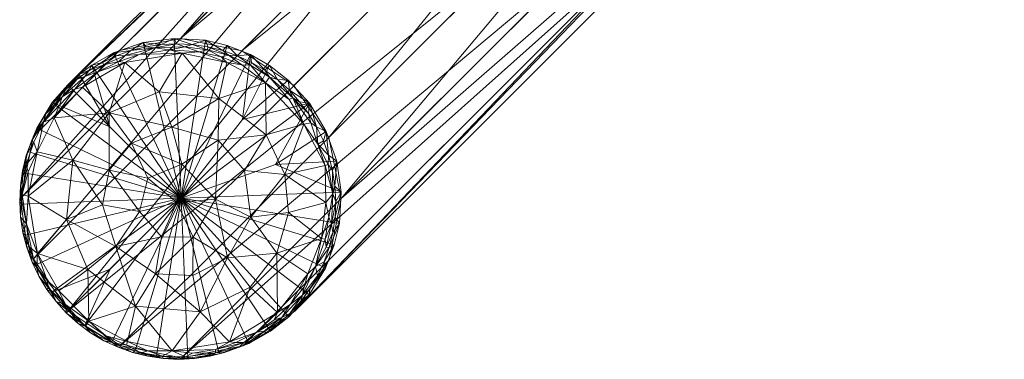
# Model space of a CAD drawing. Units: inches. Extents: x 0 to 153, y 0 to 498.
# Drawn here: x 56 to 58, y 344 to 345 of the extents above; entities that cross this region are included whole.
import ezdxf

# ---------------------------------------------------------------- set-up
doc = ezdxf.new("R2010")
doc.units = ezdxf.units.IN
doc.header["$MEASUREMENT"] = 0
doc.layers.add('CET Default', color=7, linetype='Continuous')

# ---------------------------------------------------------------- blocks, each defined once
blk = doc.blocks.new('*C22')
at = {"layer": 'CET Default', "linetype": 'Continuous', "lineweight": 0}
mesh = blk.add_polyface(dxfattribs=at)
corners = [(-0.3049, 10.6847, 0.0306), (-0.273, 10.6561, 0.0275), (-0.2969, 10.6563, 0.1538), (-0.354, 10.7201, 0.1604), (-0.3335, 10.7159, 0.0338), (-0.4133, 10.8637, 0.049), (-0.399, 10.824, 0.045), (-0.4136, 10.8334, 0.1721), (-0.3858, 10.7715, 0.1657), (0, 10.9766, 0.1868), (-0.4123, 10.8866, 0.0395), (-0.3926, 10.8289, 0.0337), (-0.414, 10.9508, 0.0398), (-0.4253, 10.9708, 0.0485), (-0.4032, 10.8879, 0.0333), (-0.3589, 10.7498, 0.0373), (-0.3636, 10.7707, 0.0279), (-0.2822, 10.8727, 0.0229), (-0.3671, 10.8189, 0.0235), (-0.3997, 10.9171, 0.0336), (-0.3034, 11.0339, 0.0396), (-0.3136, 10.705, 0.0206), (-0.2987, 10.7154, 0.0129), (-0.2483, 10.6582, 0.0098), (-0.3459, 10.7614, 0.0203), (-0.4304, 10.9472, 0.0585), (-0.4237, 10.9046, 0.0533), (-0.4331, 10.9127, 0.1802), (-0.4043, 11.0312, 0.0454), (-0.3807, 10.7859, 0.041), (-0.2284, 10.6049, 0.1485), (-0.4375, 10.9766, 0.1868), (-0.4322, 10.9904, 0.0621), (-0.275, 10.9766, 0.1868), (-0.4156, 11.0116, 0.046), (-10.9885, 0.4322, 0.0619), (-10.9766, 0.4375, 0.1868), (-10.934, 0.4354, 0.1824), (-11.0405, 0.4331, 0.1934), (-11.0315, 0.4304, 0.0672)]
mesh.append_faces([[corners[k] for k in face] for face in [(0, 1, 2, 0), (3, 4, 2, 3), (5, 6, 7, 5), (8, 7, 6, 8), (15, 4, 3, 15), (17, 18, 19, 17), (20, 17, 19, 20), (21, 23, 1, 21), (17, 22, 18, 17), (25, 26, 27, 25), (7, 27, 26, 7), (19, 28, 20, 19), (29, 15, 3, 29), (2, 1, 30, 2), (25, 31, 32, 25), (6, 29, 8, 6), (26, 5, 7, 26), (4, 0, 2, 4), (8, 29, 3, 8), (22, 24, 18, 22), (27, 31, 25, 27), (35, 36, 37, 35), (38, 36, 39, 38)]])
mesh.append_faces([[corners[k] for k in face] for face in [(10, 11, 6, 10), (12, 10, 13, 12), (11, 10, 14, 11), (12, 14, 10, 12), (18, 11, 14, 18), (21, 16, 24, 21), (16, 21, 4, 16), (13, 10, 26, 13), (16, 29, 11, 16), (11, 18, 16, 11), (27, 9, 33, 27), (14, 12, 19, 14), (19, 12, 34, 19)]], dxfattribs={"vtx0": -1, "vtx1": -1, "vtx2": -1, "vtx3": -1})
mesh.append_faces([[corners[k] for k in face] for face in [(8, 9, 7, 8), (15, 16, 4, 15), (7, 9, 27, 7), (4, 21, 0, 4), (3, 9, 8, 3), (24, 16, 18, 24)]], dxfattribs={"vtx0": -1, "vtx1": -1, "vtx3": -1})
mesh.append_faces([[corners[k] for k in face] for face in [(21, 24, 22, 21), (16, 15, 29, 16), (13, 26, 25, 13), (10, 6, 5, 10), (13, 25, 32, 13), (11, 29, 6, 11), (10, 5, 26, 10), (14, 19, 18, 14)]], dxfattribs={"vtx0": -1, "vtx2": -1, "vtx3": -1})
mesh.append_faces([[corners[k] for k in face] for face in [(21, 22, 23, 21)]], dxfattribs={"vtx0": -1, "vtx3": -1})
mesh.append_faces([[corners[k] for k in face] for face in [(1, 0, 21, 1)]], dxfattribs={"vtx1": -1})
mesh.append_faces([[corners[k] for k in face] for face in [(31, 27, 33, 31)]], dxfattribs={"vtx1": -1, "vtx2": -1})
mesh = blk.add_polyface(dxfattribs=at)
corners = [(-9.2407, 0.4377, 15.634), (-9.173, 0.4038, 15.9939), (-8.7407, 0.4371, 16.1421), (-8.9568, 0.4045, 15.7325), (-8.7572, 0.3094, 15.7244), (-8.9051, 0.3094, 15.564), (-9.4464, 0.4042, 15.595), (-9.3964, 0.3094, 15.94), (-11.2843, 0.3094, 0.2185), (-11.3787, 0.1674, 0.2282), (-9.7594, 0.3094, 15.0257), (-9.585, 0.4043, 15.2316), (-9.6953, 0.3094, 15.3511), (-9.573, 0.3094, 15.6593), (-9.1155, 0.3083, 15.1282), (-10.6689, 0.3094, 0.1551), (-9.2599, 0.4039, 15.1404), (-10.9766, 0.4375, 0.1868), (-10.8101, 0.4042, 0.1697), (-9.4179, 0.4375, 15.1979), (-11.1432, 0.4042, 0.204), (-8.681, 0.4048, 16.3498), (-8.9061, 0.3094, 16.3824), (-9.1717, 0.3094, 16.1837), (-8.9558, 0.1674, 16.4632), (-9.6576, 0.1674, 15.7022), (-9.4718, 0.1674, 15.9976), (-9.1478, 0.4042, 15.4435), (-9.0213, 0.3094, 15.3793), (-9.8537, 0.1674, 15.0355)]
mesh.append_faces([[corners[k] for k in face] for face in [(0, 1, 2, 0), (3, 4, 5, 3), (2, 3, 0, 2), (6, 7, 1, 6), (10, 11, 8, 10), (11, 12, 13, 11), (14, 15, 16, 14), (17, 16, 18, 17), (19, 16, 17, 19), (11, 17, 20, 11), (1, 21, 2, 1), (19, 17, 11, 19), (6, 1, 0, 6), (3, 27, 0, 3), (27, 3, 28, 27), (27, 28, 14, 27), (1, 23, 22, 1), (23, 1, 7, 23), (15, 18, 16, 15), (11, 20, 8, 11), (11, 6, 0, 11), (13, 6, 11, 13), (7, 6, 13, 7), (19, 11, 0, 19), (16, 19, 0, 16), (16, 27, 14, 16), (0, 27, 16, 0), (11, 10, 12, 11), (28, 3, 5, 28)]])
mesh.append_faces([[corners[k] for k in face] for face in [(13, 26, 7, 13)]], dxfattribs={"vtx0": -1, "vtx3": -1})
mesh.append_faces([[corners[k] for k in face] for face in [(8, 9, 10, 8), (22, 23, 24, 22), (13, 12, 25, 13), (7, 26, 23, 7)]], dxfattribs={"vtx1": -1})
mesh.append_faces([[corners[k] for k in face] for face in [(12, 10, 29, 12)]], dxfattribs={"vtx2": -1})
mesh = blk.add_polyface(dxfattribs=at)
corners = [(-11.1956, 0.0328, 0.0519), (-11.1412, 0.1387, 0.0464), (-11.0825, 0.055, 0.0377), (-10.993, 0, 0.0277), (-11.0891, -0.0363, 0.0384), (-11.1118, 0.2822, 0.0476), (-11.1643, 0.3671, 0.0591), (-11.0661, 0.3997, 0.049), (-10.9505, 0.3034, 0.031), (-10.9657, 0.2022, 0.0283), (-10.9092, 0.0646, 0.0199), (-11.0021, 0.1031, 0.0295), (-11.0617, 0.1929, 0.0382), (-11.2387, 0.18, 0.0607), (-11.2678, 0.2987, 0.0697), (-11.1152, 0.4133, 0.0749), (-11.1549, 0.399, 0.079), (-11.1198, 0.4136, 0.2016), (-11.1818, 0.3858, 0.208), (-10.9766, 0, 0.1868), (-11.0948, 0.4123, 0.061), (-11.1524, 0.3926, 0.067), (-11.0319, 0.4141, 0.0482), (-11.0105, 0.4253, 0.0526), (-11.2969, 0.2969, 0.2198), (-11.2331, 0.354, 0.2132), (-10.9272, 0.4203, 0.0435), (-10.971, 0.4156, 0.0418), (-11.0315, 0.4304, 0.0672), (-11.0743, 0.4237, 0.0707), (-11.0405, 0.4331, 0.1934), (-10.952, 0.4044, 0.0372), (-11.2106, 0.3636, 0.0732), (-11.2292, 0.3589, 0.0867), (-11.193, 0.3807, 0.083), (-10.9474, 0.4299, 0.057), (-10.9885, 0.4322, 0.0619), (-10.9766, 0.4375, 0.1868), (-10.9766, 0.275, 0.1868), (-11.2212, 0.3459, 0.0677)]
mesh.append_faces([[corners[k] for k in face] for face in [(0, 1, 2, 0), (2, 3, 4, 2), (0, 2, 4, 0), (5, 6, 7, 5), (8, 5, 7, 8), (12, 9, 11, 12), (5, 13, 14, 5), (15, 16, 17, 15), (18, 17, 16, 18), (5, 14, 6, 5), (28, 29, 30, 28), (17, 30, 29, 17), (7, 31, 8, 7), (0, 13, 1, 0), (34, 33, 25, 34), (12, 5, 8, 12), (1, 13, 5, 1), (12, 8, 9, 12), (28, 37, 36, 28), (16, 34, 18, 16), (29, 15, 17, 29), (18, 34, 25, 18), (3, 2, 11, 3), (2, 12, 11, 2), (20, 7, 6, 20), (12, 1, 5, 12), (1, 12, 2, 1)]])
mesh.append_faces([[corners[k] for k in face] for face in [(20, 21, 16, 20), (22, 20, 23, 22), (23, 26, 27, 23), (23, 20, 29, 23), (35, 26, 23, 35), (32, 34, 21, 32), (21, 6, 32, 21), (30, 19, 38, 30), (23, 27, 22, 23), (7, 22, 27, 7)]], dxfattribs={"vtx0": -1, "vtx1": -1, "vtx2": -1, "vtx3": -1})
mesh.append_faces([[corners[k] for k in face] for face in [(18, 19, 17, 18), (24, 19, 25, 24), (17, 19, 30, 17), (6, 21, 20, 6), (35, 23, 36, 35), (25, 19, 18, 25), (20, 22, 7, 20), (39, 32, 6, 39)]], dxfattribs={"vtx0": -1, "vtx1": -1, "vtx3": -1})
mesh.append_faces([[corners[k] for k in face] for face in [(32, 33, 34, 32), (23, 29, 28, 23), (20, 16, 15, 20), (27, 31, 7, 27), (23, 28, 36, 23), (21, 34, 16, 21), (20, 15, 29, 20)]], dxfattribs={"vtx0": -1, "vtx2": -1, "vtx3": -1})
mesh.append_faces([[corners[k] for k in face] for face in [(9, 10, 11, 9)]], dxfattribs={"vtx0": -1, "vtx3": -1})
mesh.append_faces([[corners[k] for k in face] for face in [(37, 30, 38, 37)]], dxfattribs={"vtx1": -1, "vtx2": -1})
mesh = blk.add_polyface(dxfattribs=at)
corners = [(-10.934, 0.4354, 0.1824), (-10.9474, 0.4299, 0.057), (-10.9885, 0.4322, 0.0619), (-10.6325, 0.241, 0.0252), (-10.6581, 0.2754, 0.0277), (-10.6244, 0.2578, 0.1506), (-10.6945, 0.2776, 0.0107), (-10.8131, 0.2478, 0.0169), (-10.8228, 0.3708, 0.0239), (-10.9505, 0.3034, 0.031), (-10.952, 0.4044, 0.0372), (-10.7519, 0.3604, 0.038), (-10.7882, 0.3819, 0.0411), (-10.7494, 0.3737, 0.1634), (-10.6812, 0.322, 0.1564), (-10.7185, 0.3356, 0.0342), (-10.9766, 0, 0.1868), (-10.8662, 0.4142, 0.0497), (-10.9065, 0.4241, 0.0535), (-10.8917, 0.4291, 0.1781), (-10.868, 0.4067, 0.0377), (-10.8263, 0.4111, 0.1713), (-10.9272, 0.4203, 0.0435), (-10.8931, 0.4046, 0.0339), (-10.971, 0.4156, 0.0418), (-10.6871, 0.3073, 0.0309), (-10.7805, 0.3585, 0.0223), (-10.7376, 0.3414, 0.0245), (-10.7128, 0.3089, 0.0155), (-10.8086, 0.3837, 0.0313), (-10.6772, 0.2856, 0.018), (-10.8271, 0.4002, 0.0453), (-10.8329, 0.3844, 0.0277), (-10.6588, 0.2479, 0.0096), (-10.6392, 0.2361, 0.0141), (-10.8571, 0.1548, 0.0171), (-10.9766, 0.4375, 0.1868), (-10.9766, 0.275, 0.1868)]
mesh.append_faces([[corners[k] for k in face] for face in [(0, 1, 2, 0), (3, 4, 5, 3), (6, 7, 8, 6), (9, 10, 8, 9), (11, 12, 13, 11), (13, 14, 15, 13), (17, 18, 19, 17), (21, 17, 19, 21), (25, 15, 14, 25), (5, 4, 14, 5), (12, 31, 21, 12), (10, 23, 8, 10), (7, 9, 8, 7), (13, 12, 21, 13), (4, 25, 14, 4), (26, 6, 8, 26), (15, 11, 13, 15), (31, 17, 21, 31), (18, 1, 0, 18), (19, 18, 0, 19)]])
mesh.append_faces([[corners[k] for k in face] for face in [(22, 23, 24, 22), (26, 27, 28, 26), (29, 27, 26, 29), (25, 30, 27, 25), (31, 29, 20, 31), (27, 30, 28, 27), (26, 32, 29, 26), (22, 18, 20, 22), (30, 33, 28, 30), (30, 4, 34, 30), (27, 29, 12, 27), (22, 20, 23, 22), (20, 29, 32, 20), (30, 34, 33, 30), (23, 20, 32, 23)]], dxfattribs={"vtx0": -1, "vtx1": -1, "vtx2": -1, "vtx3": -1})
mesh.append_faces([[corners[k] for k in face] for face in [(13, 16, 14, 13), (19, 16, 21, 19), (21, 16, 13, 21), (25, 27, 15, 25), (12, 29, 31, 12), (26, 28, 6, 26), (31, 20, 17, 31), (23, 32, 8, 23)]], dxfattribs={"vtx0": -1, "vtx1": -1, "vtx3": -1})
mesh.append_faces([[corners[k] for k in face] for face in [(24, 23, 10, 24), (32, 26, 8, 32), (27, 11, 15, 27)]], dxfattribs={"vtx0": -1, "vtx2": -1, "vtx3": -1})
mesh.append_faces([[corners[k] for k in face] for face in [(18, 17, 20, 18), (12, 11, 27, 12), (25, 4, 30, 25), (33, 6, 28, 33), (1, 18, 22, 1), (0, 36, 37, 0), (19, 0, 37, 19)]], dxfattribs={"vtx1": -1, "vtx2": -1})
mesh.append_faces([[corners[k] for k in face] for face in [(9, 7, 35, 9)]], dxfattribs={"vtx2": -1})
mesh = blk.add_polyface(dxfattribs=at)
corners = [(-10.6325, 0.241, 0.0252), (-10.6392, 0.2361, 0.0141), (-10.6581, 0.2754, 0.0277), (-10.6091, 0.1845, 0.0112), (-10.6263, 0.1961, 0.0064), (-10.8131, 0.2478, 0.0169), (-10.6945, 0.2776, 0.0107), (-10.7115, 0.1202, 0.0063), (-10.793, 0.0403, 0.0105), (-10.8571, 0.1548, 0.0171), (-10.9092, 0.0646, 0.0199), (-10.6904, -0.042, 0.0042), (-10.5909, 0.0598), (-10.706, 0.0336, 0.159), (-10.9766, 0, 0.1868), (-10.5455, -0.0643, 0.1424), (-10.9766, 0.275, 0.1868), (-10.8917, 0.4291, 0.1781), (-10.5783, 0.1264, 0.0196), (-10.5926, 0.1663, 0.0211), (-10.5651, 0.144, 0.1445), (-10.5928, 0.2062, 0.1473), (-10.5861, 0.1234, 0.0087), (-10.5677, -0.0218, 0.007), (-10.5723, 0.0637, 0.0072), (-10.5617, 0.0433, 0.0179), (-10.5679, 0.0853, 0.0186), (-10.5498, 0.0854, 0.1429), (-10.6264, 0.1736, 0.0037), (-10.6014, 0.1403, 0.0039), (-10.6812, 0.322, 0.1564), (-10.6244, 0.2578, 0.1506), (-10.6588, 0.2479, 0.0096), (-10.9116, -0.0682, 0.0201), (-10.9657, 0.2022, 0.0283), (-10.6107, 0.2046, 0.023), (-10.5774, -0.0179, 0.0014), (-10.993, 0, 0.0277), (-11.0021, 0.1031, 0.0295), (-10.9505, 0.3034, 0.031), (-10.5593, -0.0007, 0.0181), (-10.5416, 0.0215, 0.142)]
mesh.append_faces([[corners[k] for k in face] for face in [(5, 6, 7, 5), (8, 9, 7, 8), (8, 10, 9, 8), (11, 7, 12, 11), (18, 19, 20, 18), (20, 19, 21, 20), (25, 26, 27, 25), (12, 28, 29, 12), (27, 26, 20, 27), (32, 28, 6, 32), (10, 8, 33, 10), (7, 6, 28, 7), (7, 28, 12, 7), (35, 0, 31, 35), (36, 12, 24, 36), (8, 7, 11, 8), (10, 37, 38, 10), (9, 5, 7, 9), (40, 25, 41, 40), (19, 35, 21, 19), (26, 18, 20, 26), (35, 31, 21, 35), (25, 27, 41, 25)]])
mesh.append_faces([[corners[k] for k in face] for face in [(3, 1, 0, 3), (1, 3, 4, 1), (13, 14, 15, 13), (16, 14, 17, 16), (23, 24, 25, 23), (24, 22, 18, 24), (20, 14, 13, 20), (4, 3, 29, 4), (3, 19, 22, 3), (1, 4, 32, 1), (22, 29, 3, 22)]], dxfattribs={"vtx0": -1, "vtx1": -1, "vtx2": -1, "vtx3": -1})
mesh.append_faces([[corners[k] for k in face] for face in [(0, 1, 2, 0), (21, 14, 20, 21), (30, 14, 31, 30), (31, 14, 21, 31), (41, 13, 15, 41), (29, 22, 12, 29), (32, 4, 28, 32)]], dxfattribs={"vtx0": -1, "vtx1": -1, "vtx3": -1})
mesh.append_faces([[corners[k] for k in face] for face in [(22, 19, 18, 22), (24, 26, 25, 24), (3, 0, 35, 3), (22, 24, 12, 22), (23, 25, 40, 23), (3, 35, 19, 3), (24, 18, 26, 24), (13, 41, 27, 13), (4, 29, 28, 4)]], dxfattribs={"vtx0": -1, "vtx2": -1, "vtx3": -1})
mesh.append_faces([[corners[k] for k in face] for face in [(34, 39, 9, 34)]], dxfattribs={"vtx1": -1})
mesh.append_faces([[corners[k] for k in face] for face in [(36, 24, 23, 36), (27, 20, 13, 27)]], dxfattribs={"vtx1": -1, "vtx2": -1})
mesh.append_faces([[corners[k] for k in face] for face in [(34, 9, 10, 34)]], dxfattribs={"vtx2": -1})
mesh = blk.add_polyface(dxfattribs=at)
corners = [(-11.4016, 0.1232, 0.1045), (-11.4115, 0.0827, 0.1059), (-11.407, 0.068, 0.2312), (-11.4118, 0, 0.2316), (-11.4175, 0.0414, 0.1061), (-11.4194, -0.001, 0.1063), (-11.3914, 0.0564, 0.0825), (-11.2941, 0.042, 0.0664), (-11.3923, -0.0598, 0.0825), (-11.2678, 0.2987, 0.0697), (-11.2387, 0.18, 0.0607), (-11.3604, 0.1697, 0.0793), (-11.3244, 0.2483, 0.0785), (-11.2764, 0.3136, 0.0795), (-11.3938, 0.0988, 0.0854), (-11.3883, 0.1446, 0.091), (-11.4052, 0.0179, 0.0866), (-11.4053, 0.0829, 0.093), (-11.2942, 0.305, 0.0934), (-11.3228, 0.273, 0.0961), (-11.2969, 0.2969, 0.2198), (-11.2331, 0.354, 0.2132), (-11.263, 0.3335, 0.0902), (-11.3483, 0.2284, 0.2251), (-11.3695, 0.2023, 0.1016), (-11.3855, 0.1511, 0.2289), (-10.9766, 0, 0.1868), (-11.3873, 0.1639, 0.1028), (-11.2292, 0.3589, 0.0867), (-11.2106, 0.3636, 0.0732), (-11.3635, 0.2003, 0.0887), (-11.2212, 0.3459, 0.0677), (-11.3483, 0.2382, 0.099), (-11.1956, 0.0328, 0.0519), (-11.2502, 0, 0.215), (-11.1643, 0.3671, 0.0591)]
mesh.append_faces([[corners[k] for k in face] for face in [(0, 1, 2, 0), (3, 2, 4, 3), (4, 5, 3, 4), (6, 7, 8, 6), (9, 10, 11, 9), (11, 12, 9, 11), (18, 19, 20, 18), (21, 22, 20, 21), (23, 24, 25, 23), (24, 27, 25, 24), (28, 22, 21, 28), (13, 12, 19, 13), (7, 11, 10, 7), (19, 32, 23, 19), (20, 19, 23, 20), (25, 0, 2, 25), (11, 7, 6, 11), (7, 10, 33, 7), (27, 0, 25, 27), (22, 18, 20, 22), (32, 24, 23, 32), (1, 4, 2, 1), (9, 31, 35, 9), (11, 30, 12, 11), (6, 14, 11, 6)]])
mesh.append_faces([[corners[k] for k in face] for face in [(16, 17, 14, 16), (16, 4, 17, 16), (13, 29, 31, 13), (27, 30, 15, 27), (29, 13, 22, 29), (17, 15, 14, 17), (15, 17, 0, 15), (34, 26, 2, 34)]], dxfattribs={"vtx0": -1, "vtx1": -1, "vtx2": -1, "vtx3": -1})
mesh.append_faces([[corners[k] for k in face] for face in [(14, 15, 11, 14), (25, 26, 23, 25), (28, 29, 22, 28), (30, 32, 12, 30), (23, 26, 20, 23), (2, 26, 25, 2), (22, 13, 18, 22)]], dxfattribs={"vtx0": -1, "vtx1": -1, "vtx3": -1})
mesh.append_faces([[corners[k] for k in face] for face in [(13, 31, 9, 13), (30, 24, 32, 30), (15, 30, 11, 15)]], dxfattribs={"vtx0": -1, "vtx2": -1, "vtx3": -1})
mesh.append_faces([[corners[k] for k in face] for face in [(13, 9, 12, 13), (12, 32, 19, 12), (16, 14, 6, 16)]], dxfattribs={"vtx0": -1, "vtx3": -1})
mesh.append_faces([[corners[k] for k in face] for face in [(19, 18, 13, 19)]], dxfattribs={"vtx1": -1})
mesh.append_faces([[corners[k] for k in face] for face in [(27, 24, 30, 27), (5, 4, 16, 5), (1, 0, 17, 1), (0, 27, 15, 0), (2, 3, 34, 2), (4, 1, 17, 4)]], dxfattribs={"vtx1": -1, "vtx2": -1})
mesh = blk.add_polyface(dxfattribs=at)
corners = [(-9.6873, 0, 15.7173), (-9.4982, 0, 16.0178), (-9.6576, 0.1674, 15.7022), (-9.7863, 0.1674, 15.3779), (-11.4118, 0, 0.2316), (-9.8869, 0, 15.0389), (-9.8537, 0.1674, 15.0355), (-8.7572, 0.3094, 15.7244), (-8.8298, 0.1674, 15.5063), (-8.9051, 0.3094, 15.564), (-8.9961, -0.0017, 15.085), (-10.5745, 0.1674, 0.1454), (-9.0246, 0.1629, 15.0986), (-10.6689, 0.3094, 0.1551), (-8.9367, 0.1674, 15.3363), (-8.907, 0, 15.3213), (-9.1155, 0.3083, 15.1282), (-10.5414, 0, 0.142), (-8.9558, 0.1674, 16.4632), (-8.6429, 0.1674, 16.6178), (-8.9061, 0.3094, 16.3824), (-9.4718, 0.1674, 15.9976), (-9.2575, 0, 16.2789), (-9.2352, 0.1674, 16.2541), (-8.9732, 0, 16.4916), (-9.1717, 0.3094, 16.1837), (-9.6953, 0.3094, 15.3511), (-9.7594, 0.3094, 15.0257), (-11.3787, 0.1674, 0.2282), (-9.8183, 0, 15.3873), (-9.0213, 0.3094, 15.3793), (-8.6548, 0, 16.6488), (-9.573, 0.3094, 15.6593), (-8.6088, 0.3094, 16.5292), (-8.8033, 0, 15.4861)]
mesh.append_faces([[corners[k] for k in face] for face in [(10, 11, 12, 10), (11, 13, 12, 11), (14, 15, 10, 14), (13, 16, 12, 13), (17, 11, 10, 17), (12, 16, 30, 12), (30, 14, 12, 30), (10, 12, 14, 10)]])
mesh.append_faces([[corners[k] for k in face] for face in [(3, 0, 2, 3), (7, 8, 9, 7), (21, 22, 23, 21), (25, 21, 23, 25), (22, 21, 1, 22), (20, 19, 33, 20)]], dxfattribs={"vtx0": -1, "vtx3": -1})
mesh.append_faces([[corners[k] for k in face] for face in [(0, 1, 2, 0), (18, 19, 20, 18), (3, 2, 26, 3), (6, 27, 28, 6), (29, 0, 3, 29), (28, 4, 6, 28), (21, 2, 1, 21), (2, 21, 32, 2), (18, 23, 24, 18), (23, 18, 25, 23)]], dxfattribs={"vtx1": -1})
mesh.append_faces([[corners[k] for k in face] for face in [(4, 5, 6, 4), (9, 8, 14, 9), (23, 22, 24, 23), (15, 14, 8, 15), (18, 24, 31, 18), (6, 3, 26, 6), (29, 3, 6, 29), (6, 5, 29, 6), (8, 34, 15, 8), (14, 30, 9, 14)]], dxfattribs={"vtx2": -1})
mesh = blk.add_polyface(dxfattribs=at)
corners = [(-11.1721, -0.0969, 0.0495), (-11.1956, 0.0328, 0.0519), (-11.0891, -0.0363, 0.0384), (-11.3682, -0.2046, 0.101), (-11.3464, -0.241, 0.0988), (-11.3288, -0.2578, 0.2231), (-11.3523, -0.2212, 0.0878), (-11.4173, -0.0433, 0.1061), (-11.411, -0.0853, 0.1054), (-11.4081, -0.0605, 0.2313), (-11.4091, -0.0637, 0.0933), (-11.3883, -0.1453, 0.091), (-11.4006, -0.1264, 0.1043), (-11.0023, -0.2048, 0.0321), (-11.1033, -0.1717, 0.0425), (-11.0289, -0.0986, 0.0322), (-11.2729, -0.1202, 0.0642), (-11.2887, -0.2776, 0.0719), (-11.3568, -0.1736, 0.0789), (-11.3923, -0.0598, 0.0825), (-11.2941, 0.042, 0.0664), (-11.4052, 0.0179, 0.0866), (-11.3914, 0.0564, 0.0825), (-11.3174, -0.2696, 0.084), (-11.3212, -0.275, 0.0962), (-11.3863, -0.1663, 0.1029), (-11.3604, -0.2062, 0.2264), (-11.3881, -0.144, 0.2292), (-11.272, -0.322, 0.2172), (-10.9766, 0, 0.1868), (-11.3874, -0.1208, 0.0848), (-11.1592, -0.2567, 0.0524), (-11.3354, -0.2311, 0.0795), (-11.3657, -0.178, 0.0826), (-11.4194, -0.001, 0.1063), (-11.2502, 0, 0.215), (-11.4118, 0, 0.2316), (-10.993, 0, 0.0277)]
mesh.append_faces([[corners[k] for k in face] for face in [(0, 1, 2, 0), (3, 4, 5, 3), (7, 8, 9, 7), (13, 14, 15, 13), (16, 17, 18, 16), (16, 19, 20, 16), (19, 21, 22, 19), (16, 18, 19, 16), (25, 26, 27, 25), (12, 25, 27, 12), (8, 27, 9, 8), (30, 19, 18, 30), (16, 31, 17, 16), (1, 0, 16, 1), (21, 19, 10, 21), (10, 19, 11, 10), (0, 31, 16, 0), (1, 16, 20, 1), (4, 24, 5, 4), (34, 7, 9, 34), (25, 3, 26, 25), (8, 12, 27, 8), (34, 9, 36, 34), (26, 3, 5, 26), (2, 37, 15, 2), (14, 31, 0, 14), (17, 32, 18, 17)]])
mesh.append_faces([[corners[k] for k in face] for face in [(6, 23, 24, 6), (6, 3, 11, 6), (32, 6, 33, 32), (23, 6, 32, 23), (11, 33, 6, 11), (9, 29, 35, 9), (33, 11, 30, 33)]], dxfattribs={"vtx0": -1, "vtx1": -1, "vtx2": -1, "vtx3": -1})
mesh.append_faces([[corners[k] for k in face] for face in [(11, 12, 10, 11), (10, 7, 21, 10), (28, 29, 5, 28), (26, 29, 27, 26), (27, 29, 9, 27), (5, 29, 26, 5), (32, 33, 18, 32)]], dxfattribs={"vtx0": -1, "vtx1": -1, "vtx3": -1})
mesh.append_faces([[corners[k] for k in face] for face in [(6, 4, 3, 6), (10, 8, 7, 10), (11, 25, 12, 11), (6, 24, 4, 6), (21, 7, 34, 21), (11, 3, 25, 11), (10, 12, 8, 10), (33, 30, 18, 33)]], dxfattribs={"vtx0": -1, "vtx2": -1, "vtx3": -1})
mesh.append_faces([[corners[k] for k in face] for face in [(13, 31, 14, 13)]], dxfattribs={"vtx0": -1, "vtx3": -1})
mesh.append_faces([[corners[k] for k in face] for face in [(19, 30, 11, 19), (2, 15, 0, 2)]], dxfattribs={"vtx1": -1})
mesh.append_faces([[corners[k] for k in face] for face in [(36, 9, 35, 36)]], dxfattribs={"vtx1": -1, "vtx2": -1})
mesh.append_faces([[corners[k] for k in face] for face in [(15, 14, 0, 15)]], dxfattribs={"vtx2": -1})
mesh = blk.add_polyface(dxfattribs=at)
corners = [(-10.7784, -0.3571, 0.0221), (-10.7914, -0.3748, 0.0298), (-10.8491, -0.3911, 0.0293), (-10.8978, -0.2906, 0.0256), (-10.7839, -0.3483, 0.0199), (-10.8785, -0.3904, 0.0297), (-10.7859, -0.3807, 0.041), (-10.7498, -0.3589, 0.0373), (-10.7201, -0.354, 0.1604), (-10.797, -0.2344, 0.0152), (-11.0289, -0.0986, 0.0322), (-10.9116, -0.0682, 0.0201), (-11.0023, -0.2048, 0.0321), (-10.8785, -0.1709, 0.0193), (-10.8005, -0.0687, 0.0113), (-10.7303, -0.1543, 0.0084), (-10.945, -0.4299, 0.0575), (-10.9039, -0.4237, 0.0536), (-10.9164, -0.4338, 0.1806), (-10.9294, -0.4213, 0.0442), (-10.998, -0.4373, 0.189), (-10.9895, -0.4324, 0.0621), (-10.7715, -0.3858, 0.1657), (-10.9766, 0, 0.1868), (-10.8334, -0.4136, 0.1721), (-10.8637, -0.4133, 0.049), (-10.824, -0.399, 0.045), (-11.0129, -0.4245, 0.0524), (-11.0339, -0.4299, 0.0666), (-11.0115, -0.4068, 0.0433), (-10.971, -0.4156, 0.0418), (-10.993, 0, 0.0277), (-10.9106, -0.4081, 0.0357), (-10.9092, 0.0646, 0.0199), (-10.7363, -0.3402, 0.0243), (-10.7296, -0.1174, 0.1614), (-10.6563, -0.2969, 0.1538), (-10.793, 0.0403, 0.0105), (-10.6904, -0.042, 0.0042), (-11.0155, -0.3049, 0.0377), (-10.7058, -0.2873, 0.0119), (-10.7288, -0.3216, 0.017), (-11.0319, -0.414, 0.0482)]
mesh.append_faces([[corners[k] for k in face] for face in [(3, 4, 5, 3), (6, 7, 8, 6), (9, 4, 3, 9), (13, 14, 15, 13), (11, 14, 13, 11), (16, 17, 18, 16), (20, 21, 18, 20), (25, 26, 24, 25), (24, 26, 22, 24), (21, 20, 28, 21), (19, 2, 25, 19), (31, 11, 10, 31), (3, 13, 9, 3), (18, 17, 24, 18), (11, 31, 33, 11), (12, 13, 3, 12), (21, 16, 18, 21), (30, 29, 5, 30), (26, 6, 22, 26), (17, 25, 24, 17), (14, 37, 38, 14), (37, 14, 11, 37), (12, 3, 39, 12), (9, 40, 4, 9), (13, 15, 9, 13)]])
mesh.append_faces([[corners[k] for k in face] for face in [(0, 1, 2, 0), (2, 1, 6, 2), (21, 27, 19, 21), (19, 27, 30, 19), (19, 30, 32, 19), (0, 2, 4, 0), (34, 7, 1, 34), (1, 0, 34, 1), (35, 23, 36, 35), (2, 32, 5, 2), (41, 0, 4, 41)]], dxfattribs={"vtx0": -1, "vtx1": -1, "vtx2": -1, "vtx3": -1})
mesh.append_faces([[corners[k] for k in face] for face in [(22, 23, 24, 22), (18, 23, 20, 18), (24, 23, 18, 24), (21, 19, 16, 21), (8, 23, 22, 8), (5, 32, 30, 5), (30, 42, 29, 30)]], dxfattribs={"vtx0": -1, "vtx1": -1, "vtx3": -1})
mesh.append_faces([[corners[k] for k in face] for face in [(2, 5, 4, 2), (19, 17, 16, 19), (32, 2, 19, 32), (1, 7, 6, 1), (2, 6, 26, 2)]], dxfattribs={"vtx0": -1, "vtx2": -1, "vtx3": -1})
mesh.append_faces([[corners[k] for k in face] for face in [(2, 26, 25, 2), (3, 29, 39, 3)]], dxfattribs={"vtx0": -1, "vtx3": -1})
mesh.append_faces([[corners[k] for k in face] for face in [(10, 11, 12, 10), (5, 29, 3, 5), (13, 12, 11, 13)]], dxfattribs={"vtx1": -1})
mesh.append_faces([[corners[k] for k in face] for face in [(19, 25, 17, 19)]], dxfattribs={"vtx2": -1})
mesh = blk.add_polyface(dxfattribs=at)
corners = [(-10.7498, -0.3589, 0.0373), (-10.7159, -0.3335, 0.0338), (-10.7201, -0.354, 0.1604), (-10.6904, -0.042, 0.0042), (-10.5969, -0.0941, 0.0007), (-10.7303, -0.1543, 0.0084), (-10.5909, 0.0598), (-10.6356, -0.2143, 0.0075), (-10.5915, -0.1639, 0.0214), (-10.5776, -0.1239, 0.0194), (-10.5677, -0.1511, 0.1447), (-10.5593, -0.0007, 0.0181), (-10.5416, 0.0215, 0.142), (-10.5455, -0.0643, 0.1424), (-10.5617, -0.0424, 0.0179), (-10.5677, -0.0218, 0.007), (-10.7363, -0.3402, 0.0243), (-10.6758, -0.284, 0.0176), (-10.6847, -0.3049, 0.0306), (-10.6278, -0.2186, 0.0129), (-10.6311, -0.2388, 0.0249), (-10.6049, -0.2284, 0.1485), (-10.6563, -0.2969, 0.1538), (-10.6565, -0.2735, 0.0277), (-10.7296, -0.1174, 0.1614), (-10.6091, -0.2017, 0.0229), (-10.7288, -0.3216, 0.017), (-10.7058, -0.2873, 0.0119), (-10.5809, -0.1047, 0.0079), (-10.5774, -0.0179, 0.0014), (-10.9766, 0, 0.1868), (-10.5673, -0.082, 0.0186), (-10.609, -0.1592, 0.0046), (-10.8005, -0.0687, 0.0113), (-10.7715, -0.3858, 0.1657), (-10.7859, -0.3807, 0.041), (-10.7839, -0.3483, 0.0199), (-10.7784, -0.3571, 0.0221), (-10.797, -0.2344, 0.0152)]
mesh.append_faces([[corners[k] for k in face] for face in [(0, 1, 2, 0), (3, 4, 5, 3), (4, 3, 6, 4), (4, 7, 5, 4), (8, 9, 10, 8), (11, 12, 13, 11), (14, 11, 13, 14), (21, 22, 23, 21), (20, 25, 21, 20), (13, 10, 9, 13), (18, 23, 22, 18), (27, 5, 7, 27), (15, 28, 4, 15), (29, 4, 6, 29), (22, 2, 1, 22), (9, 31, 13, 9), (27, 7, 17, 27), (10, 21, 25, 10), (3, 5, 33, 3), (23, 20, 21, 23), (1, 18, 22, 1), (2, 34, 35, 2), (25, 8, 10, 25), (31, 14, 13, 31), (5, 27, 38, 5)]])
mesh.append_faces([[corners[k] for k in face] for face in [(16, 17, 18, 16), (17, 19, 20, 17), (17, 16, 26, 17), (9, 32, 28, 9), (13, 30, 24, 13), (32, 25, 19, 32), (32, 19, 7, 32), (26, 16, 37, 26)]], dxfattribs={"vtx0": -1, "vtx1": -1, "vtx2": -1, "vtx3": -1})
mesh.append_faces([[corners[k] for k in face] for face in [(18, 17, 23, 18), (22, 30, 2, 22), (10, 24, 21, 10), (17, 26, 27, 17), (1, 16, 18, 1), (27, 26, 36, 27)]], dxfattribs={"vtx0": -1, "vtx1": -1, "vtx3": -1})
mesh.append_faces([[corners[k] for k in face] for face in [(19, 17, 7, 19), (19, 25, 20, 19), (16, 1, 0, 16), (32, 7, 4, 32), (32, 8, 25, 32), (32, 4, 28, 32)]], dxfattribs={"vtx0": -1, "vtx2": -1, "vtx3": -1})
mesh.append_faces([[corners[k] for k in face] for face in [(29, 15, 4, 29)]], dxfattribs={"vtx0": -1, "vtx3": -1})
mesh.append_faces([[corners[k] for k in face] for face in [(11, 14, 15, 11), (22, 21, 24, 22), (10, 13, 24, 10), (28, 15, 31, 28), (9, 8, 32, 9), (31, 9, 28, 31), (20, 23, 17, 20), (14, 31, 15, 14)]], dxfattribs={"vtx1": -1, "vtx2": -1})
mesh = blk.add_polyface(dxfattribs=at)
corners = [(-9.3871, -0.4047, 15.7127), (-9.3964, -0.3094, 15.94), (-9.573, -0.3094, 15.6593), (-9.7863, -0.1674, 15.3779), (-9.6576, -0.1674, 15.7022), (-9.6873, 0, 15.7173), (-9.4982, 0, 16.0178), (-9.8869, 0, 15.0389), (-11.4118, 0, 0.2316), (-9.8537, -0.1674, 15.0355), (-11.3787, -0.1674, 0.2282), (-9.3882, -0.4372, 15.3338), (-10.9766, -0.4375, 0.1868), (-9.2608, -0.4041, 15.1382), (-9.5867, -0.4046, 15.2158), (-11.1432, -0.4042, 0.204), (-11.2843, -0.3094, 0.2185), (-9.7594, -0.3094, 15.0257), (-10.8101, -0.4042, 0.1697), (-9.0252, -0.1655, 15.1019), (-9.1152, -0.3092, 15.1349), (-10.6689, -0.3094, 0.1551), (-10.5745, -0.1674, 0.1454), (-9.4718, -0.1674, 15.9976), (-9.2352, -0.1674, 16.2541), (-9.2575, 0, 16.2789), (-8.9961, -0.0017, 15.085), (-9.8183, 0, 15.3873), (-9.6953, -0.3094, 15.3511), (-10.5414, 0, 0.142)]
mesh.append_faces([[corners[k] for k in face] for face in [(0, 1, 2, 0), (11, 12, 13, 11), (14, 15, 12, 14), (16, 14, 17, 16), (13, 12, 18, 13), (19, 20, 21, 19), (21, 22, 19, 21), (13, 21, 20, 13), (12, 11, 14, 12), (26, 19, 22, 26), (11, 0, 14, 11), (28, 14, 0, 28), (0, 2, 28, 0), (18, 21, 13, 18), (22, 29, 26, 22), (16, 15, 14, 16), (14, 28, 17, 14)]])
mesh.append_faces([[corners[k] for k in face] for face in [(9, 8, 10, 9)]], dxfattribs={"vtx0": -1, "vtx3": -1})
mesh.append_faces([[corners[k] for k in face] for face in [(5, 4, 6, 5), (7, 8, 9, 7), (9, 10, 17, 9), (6, 23, 25, 6), (7, 9, 27, 7)]], dxfattribs={"vtx1": -1})
mesh.append_faces([[corners[k] for k in face] for face in [(3, 4, 5, 3), (2, 4, 3, 2), (4, 2, 1, 4), (10, 16, 17, 10), (23, 24, 25, 23), (5, 27, 3, 5), (3, 28, 2, 3), (1, 23, 4, 1), (4, 23, 6, 4), (9, 3, 27, 9), (28, 3, 9, 28), (9, 17, 28, 9)]], dxfattribs={"vtx2": -1})
mesh = blk.add_polyface(dxfattribs=at)
corners = [(-11.2092, -0.3647, 0.073), (-11.2748, -0.3151, 0.0796), (-11.2539, -0.3216, 0.0711), (-11.2022, -0.3585, 0.0657), (-11.3174, -0.2696, 0.084), (-11.3354, -0.2311, 0.0795), (-11.2887, -0.2776, 0.0719), (-11.0115, -0.4068, 0.0433), (-11.1604, -0.3708, 0.0587), (-11.0155, -0.3049, 0.0377), (-11.1592, -0.2567, 0.0524), (-11.2604, -0.3356, 0.09), (-11.2264, -0.3607, 0.0865), (-11.2038, -0.3737, 0.2102), (-11.112, -0.4143, 0.0747), (-11.0733, -0.4238, 0.0706), (-11.0615, -0.4291, 0.1956), (-10.9766, 0, 0.1868), (-11.1269, -0.4111, 0.2023), (-11.272, -0.322, 0.2172), (-11.1345, -0.3997, 0.0649), (-11.0731, -0.4168, 0.0588), (-11.0319, -0.414, 0.0482), (-11.0129, -0.4245, 0.0524), (-11.0896, -0.4046, 0.0541), (-11.1526, -0.3999, 0.0786), (-11.1907, -0.382, 0.0831), (-11.3212, -0.275, 0.0962), (-11.2924, -0.3067, 0.093), (-11.3288, -0.2578, 0.2231), (-11.0023, -0.2048, 0.0321), (-10.9895, -0.4324, 0.0621), (-11.0339, -0.4299, 0.0666), (-11.1497, -0.3844, 0.0603), (-10.998, -0.4373, 0.189), (-10.971, -0.4156, 0.0418)]
mesh.append_faces([[corners[k] for k in face] for face in [(7, 8, 9, 7), (9, 8, 10, 9), (6, 10, 8, 6), (11, 12, 13, 11), (14, 15, 16, 14), (18, 14, 16, 18), (11, 13, 19, 11), (26, 25, 18, 26), (27, 28, 19, 27), (29, 27, 19, 29), (7, 24, 8, 7), (26, 18, 13, 26), (25, 14, 18, 25), (28, 11, 19, 28), (32, 34, 16, 32), (8, 3, 6, 8), (12, 26, 13, 12), (16, 15, 32, 16)]])
mesh.append_faces([[corners[k] for k in face] for face in [(0, 1, 2, 0), (3, 0, 2, 3), (14, 20, 21, 14), (22, 23, 24, 22), (0, 20, 25, 0), (20, 0, 3, 20), (11, 1, 0, 11), (20, 3, 33, 20), (21, 20, 24, 21), (23, 21, 24, 23), (23, 32, 21, 23), (1, 28, 4, 1), (1, 4, 6, 1), (33, 24, 20, 33), (1, 6, 2, 1), (23, 22, 35, 23)]], dxfattribs={"vtx0": -1, "vtx1": -1, "vtx2": -1, "vtx3": -1})
mesh.append_faces([[corners[k] for k in face] for face in [(16, 17, 18, 16), (13, 17, 19, 13), (27, 4, 28, 27), (14, 21, 15, 14), (18, 17, 13, 18), (11, 0, 12, 11), (3, 2, 6, 3), (25, 20, 14, 25), (34, 17, 16, 34), (24, 33, 8, 24)]], dxfattribs={"vtx0": -1, "vtx1": -1, "vtx3": -1})
mesh.append_faces([[corners[k] for k in face] for face in [(4, 5, 6, 4), (22, 24, 7, 22), (33, 3, 8, 33), (0, 26, 12, 0)]], dxfattribs={"vtx0": -1, "vtx2": -1, "vtx3": -1})
mesh.append_faces([[corners[k] for k in face] for face in [(9, 10, 30, 9)]], dxfattribs={"vtx1": -1})
mesh.append_faces([[corners[k] for k in face] for face in [(31, 32, 23, 31), (25, 26, 0, 25), (11, 28, 1, 11), (32, 15, 21, 32)]], dxfattribs={"vtx1": -1, "vtx2": -1})
mesh = blk.add_polyface(dxfattribs=at)
corners = [(-8.4491, -1.3971, 17.7248), (-8.4497, -1.1275, 17.8589), (-8.6403, -0.879, 17.7326), (-8.0693, -2.1198, 16.8484), (-8.0225, -2.1001, 16.8031), (-7.4712, -2.911, 16.8491), (-8.4454, -1.3576, 16.8032), (-8.1569, -2.0504, 16.9215), (-7.9736, -2.3229, 17.5534), (-8.1974, -1.9868, 17.5524), (-8.2212, -1.8416, 17.7229), (-8.5837, -1.2335, 17.5724), (-8.4867, -1.4714, 17.5432), (-7.8154, -1.6228, 18.1205), (-8.1043, -1.6255, 17.9584), (-7.521, -2.1419, 18.1063), (-8.4546, -1.1807, 16.7779), (-8.2829, -1.545, 16.7779), (-8.6333, -1.1302, 16.9285), (-8.3916, -1.6533, 16.9233), (-8.5238, -1.3962, 16.9715), (-8.5626, -1.2025, 16.8491), (-8.39, -1.5735, 16.8491), (-7.9903, -2.2856, 16.9086), (-7.6067, -2.8083, 16.9326), (-7.9258, -2.1501, 17.8437), (-7.9094, -2.3175, 17.7259), (-7.8014, -2.1466, 17.9472), (-8.0824, -1.8934, 16.7779), (-7.8602, -2.2275, 16.7779), (-7.4328, -2.8793, 16.8035), (-7.6797, -2.7194, 17.499), (-7.4452, -3.0035, 17.5739), (-7.3717, -2.8616, 16.7779), (-8.3624, -0.9671, 17.9762), (-8.0502, -1.0135, 18.1372), (-7.7176, -1.0639, 18.2609), (-8.2247, -1.6444, 17.8522), (-8.7107, -0.8954, 17.5597), (-7.6341, -2.6793, 17.7375), (-7.4745, -1.6966, 18.2398)]
mesh.append_faces([[corners[k] for k in face] for face in [(0, 1, 2, 0), (3, 4, 5, 3), (4, 3, 6, 4), (7, 8, 9, 7), (9, 8, 10, 9), (11, 12, 0, 11), (13, 14, 15, 13), (16, 17, 6, 16), (18, 19, 20, 18), (19, 12, 20, 19), (21, 22, 19, 21), (21, 6, 22, 21), (7, 23, 24, 7), (23, 7, 3, 23), (25, 10, 26, 25), (26, 27, 25, 26), (4, 28, 29, 4), (4, 30, 5, 4), (31, 24, 32, 31), (8, 31, 32, 8), (17, 4, 6, 17), (29, 33, 30, 29), (4, 29, 30, 4), (17, 28, 4, 17), (14, 13, 34, 14), (13, 35, 34, 13), (36, 35, 13, 36), (0, 37, 1, 0), (7, 9, 19, 7), (12, 38, 18, 12), (18, 20, 12, 18), (9, 12, 19, 9), (31, 8, 24, 31), (39, 26, 8, 39), (26, 10, 8, 26), (7, 24, 8, 7), (32, 39, 8, 32), (37, 10, 25, 37), (14, 27, 15, 14), (14, 34, 1, 14), (36, 13, 40, 36), (19, 18, 21, 19), (22, 7, 19, 22), (9, 10, 12, 9), (24, 23, 3, 24), (3, 7, 22, 3), (3, 5, 24, 3), (26, 39, 27, 26), (37, 25, 27, 37), (27, 14, 37, 27), (1, 37, 14, 1), (22, 6, 3, 22), (37, 0, 10, 37), (0, 12, 10, 0)]])
blk = doc.blocks.new('*C16')
at = {"layer": 'CET Default', "linetype": 'Continuous', "lineweight": 0, "rotation": 45.00000125223908}
blk.add_blockref('*C22', (173.6566, -51.1937), dxfattribs=at)

msp = doc.modelspace()

# ---------------------------------------------------------------- block references
at = {"layer": 'CET Default', "linetype": 'Continuous', "lineweight": 0}
msp.add_blockref('*C16', (-109.8557, 402.9963), dxfattribs=at)

doc.saveas('drawing.dxf')
